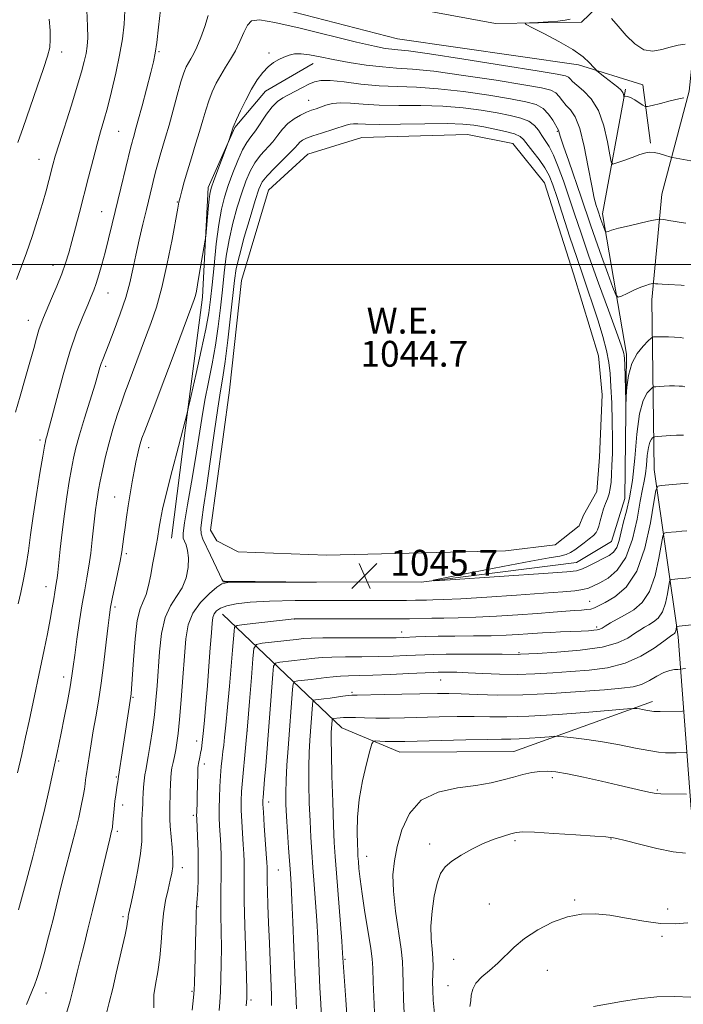
# Model space of a CAD drawing. Extents: x 2182300 to 2185200, y 322300 to 325200.
# Drawn here: x 2183189 to 2183395, y 323271 to 323576 of the extents above; entities that cross this region are included whole.
import ezdxf

# ---------------------------------------------------------------- set-up
doc = ezdxf.new("R2010")
doc.units = 0
doc.header["$MEASUREMENT"] = 0
for name, color, linetype, lineweight in [('32000', 7, 'Continuous', 0), ('DTM HARD BREAKLINE', 7, 'Continuous', 0), ('DTM SPOT ELEVATION', 2, 'Continuous', 13), ('INDEX CONTOUR', 41, 'Continuous', 13), ('INTERMEDIATE CONTOUR', 44, 'Continuous', 0), ('POND', 7, 'Continuous', 0), ('SPOT ELEVATION', 7, 'Continuous', 0), ('WATER ELEVATION', 140, 'Continuous', 0)]:
    doc.layers.add(name, color=color, linetype=linetype, lineweight=lineweight)
doc.styles.add('Style-ITALICS', font='ITALICS.shx')

# ---------------------------------------------------------------- blocks, each defined once
blk = doc.blocks.new('SPOT')
at = {"layer": 'SPOT ELEVATION'}
for p, q in [((-3.91, -3.91), (3.82, 3.81)), ((-1.65, 3.77), (1.72, -3.93))]:
    blk.add_line(p, q, dxfattribs=at)

msp = doc.modelspace()

# ---------------------------------------------------------------- linework, layer by layer
at = {"layer": '32000', "flags": 128}
msp.add_lwpolyline([(2185000, 323500), (2182500, 323500)], dxfattribs=at)
at = {"layer": 'DTM HARD BREAKLINE'}
for points in [[(2183439.08, 323933.93, 1091.16), (2183436.8, 323911.2, 1088.9), (2183431.61, 323867.94, 1086.3), (2183428.59, 323838.75, 1084.56), (2183420.58, 323782.82, 1080.3), (2183415.25, 323728.74, 1075.36), (2183410.01, 323683.35, 1070.83), (2183406.84, 323641.47, 1065.9), (2183401.72, 323603, 1062.16), (2183396.52, 323553.69, 1056.23), (2183388.11, 323521.74, 1052.76), (2183384.93, 323489.09, 1049.49), (2183385.66, 323436.54, 1042.69), (2183393.08, 323384.8, 1035.56), (2183397.16, 323331.51, 1027.29), (2183406.8, 323294.62, 1023.69), (2183422.01, 323274.34, 1022.23), (2183447.71, 323255.81, 1021.23)], [(2183262.78, 323592.83, 1056.37), (2183290.67, 323583.15, 1055.5), (2183336.57, 323574.59, 1055.57), (2183363.25, 323574.94, 1056.91), (2183370.67, 323582.18, 1058.37), (2183368.37, 323612.88, 1060.11), (2183359.58, 323657.66, 1061.44), (2183346.17, 323705.83, 1061.04), (2183329.1, 323728.04, 1060.04), (2183320.52, 323735.48, 1059.31)], [(2183193.27, 323594.55, 1064.63), (2183235.19, 323587.37, 1057.77), (2183255.14, 323583.13, 1055.23), (2183306.32, 323569.83, 1055.17), (2183362.24, 323561.82, 1055.57), (2183382.16, 323555.58, 1057.1), (2183384.61, 323537.55, 1054.23)], [(2183236.44, 323415.33, 1049.17), (2183241.6, 323455.94, 1050.03), (2183246.01, 323489.89, 1051.57), (2183247.76, 323523.87, 1052.37), (2183255.98, 323542.44, 1051.9), (2183265.45, 323553.66, 1051.17), (2183280.23, 323562.15, 1051.3)], [(2183252.27, 323401.8, 1046.03), (2183313.62, 323401.72, 1045.97), (2183361.7, 323407.8, 1046.9), (2183372.45, 323414.34, 1047.17), (2183376.61, 323427.62, 1047.43), (2183377.15, 323472.29, 1048.3), (2183369.68, 323515.72, 1052.57), (2183376.81, 323554.31, 1056.23)], [(2183252.15, 323391.8, 1043.23), (2183289.07, 323356.68, 1031.03), (2183306.98, 323349.12, 1029.1), (2183342.32, 323349.36, 1028.9), (2183385.18, 323364.84, 1032.5)]]:
    msp.add_polyline3d(points, dxfattribs=at)
at = {"layer": 'DTM SPOT ELEVATION'}
for p in [(2183202.44, 323565.73, 1063.45), (2183232.58, 323565.9, 1057.82), (2183266.58, 323565.49, 1052.37), (2183278.88, 323550.8, 1048.82), (2183220.05, 323541.23, 1059.04), (2183355.71, 323541.25, 1049.85), (2183195.38, 323532.52, 1062.79), (2183238.23, 323519.3, 1054.09), (2183214.77, 323516.36, 1058.88), (2183199.8, 323499.73, 1060.66), (2183216.8, 323491.21, 1057.21), (2183192.08, 323482.71, 1060.72), (2183216, 323468.49, 1055.7), (2183195.72, 323445.72, 1058.36), (2183229.35, 323443.3, 1051.38), (2183218.86, 323428.09, 1052.86), (2183222.43, 323410.51, 1051.71), (2183197.62, 323400.37, 1056.65), (2183365.77, 323395.79, 1042.8), (2183218.95, 323394.03, 1051.67), (2183274.55, 323390.33, 1041.97), (2183367.94, 323387.82, 1040.32), (2183307.64, 323386.34, 1040.64), (2183343.84, 323379.87, 1038.16), (2183203.02, 323372.38, 1054.56), (2183319.69, 323371.5, 1035.14), (2183224.5, 323366.09, 1049.86), (2183292.28, 323367.63, 1034.25), (2183259.84, 323355.64, 1040.02), (2183244.15, 323352.53, 1044.56), (2183201.5, 323346.34, 1053.81), (2183246.52, 323345.41, 1043.53), (2183219.3, 323341.41, 1050.16), (2183354.2, 323341.26, 1027.63), (2183386.64, 323337.38, 1028.17), (2183221.35, 323332.76, 1049.46), (2183266.45, 323333.69, 1037.46), (2183243.18, 323329.62, 1044.28), (2183219.63, 323324.63, 1049.69), (2183316.29, 323320.73, 1026.51), (2183342.69, 323321.76, 1025.71), (2183372.36, 323322.23, 1025.94), (2183296.8, 323316.92, 1029.23), (2183239.74, 323313.38, 1045.48), (2183269.46, 323312.65, 1037.03), (2183244.58, 323301.36, 1043.9), (2183334.73, 323302.17, 1024.82), (2183361.07, 323303.36, 1024.16), (2183221.46, 323298.18, 1048.29), (2183389.89, 323300.59, 1024.49), (2183388.1, 323292.1, 1023.72), (2183290.06, 323285.05, 1031.84), (2183323.68, 323284.97, 1024.71), (2183352.7, 323281.66, 1023.24), (2183321.97, 323276.87, 1024.93), (2183197.64, 323274.58, 1051.35), (2183242.78, 323275.08, 1044.16), (2183260.99, 323272.42, 1039.69)]:
    msp.add_point(p, dxfattribs=at)
at = {"layer": 'INDEX CONTOUR', "flags": 128}
for points, elevation in [([(2183188.177, 323454.282), (2183189.602, 323459.2599), (2183191.175, 323464.689), (2183192.64, 323469.804), (2183193.797, 323473.993), (2183194.683, 323477.259), (2183195.397, 323479.76), (2183196.05, 323481.7229), (2183196.81, 323483.646), (2183199.306, 323489.453), (2183200.933, 323493.323), (2183202.452, 323497.125), (2183203.65, 323500.455), (2183204.64, 323503.622), (2183205.612, 323507.112), (2183206.72, 323511.305), (2183207.969, 323516.147), (2183210.742, 323527.072), (2183212.132, 323532.499), (2183213.395, 323537.259), (2183214.475, 323541.078), (2183215.486, 323544.556), (2183216.585, 323548.515), (2183217.87, 323553.527), (2183219.197, 323559.175), (2183220.364, 323564.796), (2183221.209, 323569.859), (2183221.729, 323574.38), (2183221.967, 323578.506)], 1060), ([(2183203.591, 323267.2929), (2183205.034, 323272.205), (2183206.235, 323276.739), (2183207.275, 323280.999), (2183208.277, 323285.186), (2183209.352, 323289.533), (2183210.5721, 323294.386), (2183211.995, 323300.124), (2183213.623, 323306.85), (2183217.323, 323322.328), (2183217.8991, 323324.652), (2183218.034, 323325.25), (2183218.166, 323326.069), (2183218.313, 323327.3681), (2183218.6941, 323331.601), (2183218.93, 323333.913), (2183219.189, 323335.932), (2183219.653, 323338.947), (2183219.796, 323339.9689), (2183219.98, 323341.567), (2183221.376, 323350.269), (2183221.998, 323354.235), (2183223.8661, 323366.4581), (2183223.94, 323367.133), (2183224.062, 323368.754), (2183224.626, 323377.711), (2183225.135, 323384.171), (2183225.827, 323389.823), (2183226.7, 323393.444), (2183227.655, 323395.731), (2183228.569, 323397.862), (2183229.345, 323400.721), (2183229.989, 323404.0221), (2183230.535, 323407.187), (2183231.01, 323409.767), (2183231.761, 323413.58), (2183232.044, 323415.204), (2183232.597, 323418.732), (2183232.988, 323421.0319), (2183233.6641, 323424.349), (2183234.836, 323429.344), (2183236.591, 323436.26), (2183238.534, 323443.674), (2183241.384, 323454.406), (2183241.679, 323455.9269), (2183241.966, 323457.2201), (2183244.025, 323466.302), (2183245.604, 323473.3999), (2183247.014, 323480.051), (2183247.939, 323485.035), (2183248.515, 323489.1649), (2183248.989, 323493.766), (2183249.5629, 323499.745), (2183250.25, 323506.353), (2183251.015, 323512.428), (2183251.844, 323517.125), (2183252.799, 323520.878), (2183253.965, 323524.4429), (2183255.3801, 323528.35), (2183256.916, 323532.235), (2183258.4, 323535.512), (2183259.719, 323537.801), (2183260.989, 323539.549), (2183262.383, 323541.412), (2183265.797, 323546.502), (2183267.558, 323548.839), (2183269.2, 323550.463), (2183270.839, 323551.5799), (2183272.648, 323552.547), (2183276.896, 323554.766), (2183278.9031, 323555.781), (2183280.649, 323556.532), (2183282.639, 323556.936), (2183285.528, 323556.925), (2183289.768, 323556.491), (2183294.988, 323555.858), (2183300.613, 323555.314), (2183306.245, 323555.043), (2183312.19, 323554.839), (2183318.932, 323554.394), (2183326.676, 323553.504), (2183334.515, 323552.361), (2183341.261, 323551.258), (2183346.033, 323550.385), (2183349.171, 323549.509), (2183351.319, 323548.296), (2183353.009, 323546.546), (2183354.3311, 323544.6169), (2183356.072, 323541.606), (2183356.198, 323541.31), (2183356.3389, 323540.793), (2183356.738, 323539.452), (2183357.661, 323536.628), (2183359.255, 323531.963), (2183363.1011, 323520.811), (2183365.988, 323512.255), (2183367.518, 323507.843), (2183369.4161, 323502.552), (2183371.371, 323497.198), (2183372.942, 323492.927), (2183373.861, 323490.596), (2183374.537, 323489.898), (2183375.547, 323490.234), (2183377.293, 323491.06), (2183379.456, 323492.058), (2183381.537, 323492.96), (2183383.136, 323493.563), (2183384.238, 323493.901), (2183385.286, 323494.147), (2183385.483, 323494.164), (2183386.058, 323494.076), (2183386.804, 323493.993), (2183388.1179, 323493.893), (2183390.0721, 323493.786), (2183394.008, 323493.611), (2183395.01, 323493.55)], 1050), ([(2183259.52, 323270.62), (2183259.677, 323272.858), (2183259.7, 323275.373), (2183259.593, 323279.763), (2183259.125, 323295.503), (2183258.935, 323303.089), (2183258.872, 323308.105), (2183258.909, 323313.166), (2183258.873, 323315.2519), (2183258.768, 323317.67), (2183258.596, 323320.581), (2183258.369, 323324.045), (2183258.145, 323327.7161), (2183257.99, 323331.149), (2183257.962, 323334.075), (2183258.081, 323336.9331), (2183258.353, 323340.337), (2183259.319, 323350.41), (2183259.934, 323357.162), (2183260.569, 323364.814), (2183261.148, 323372.218), (2183261.586, 323377.9961), (2183261.918, 323381.178), (2183262.665, 323382.422), (2183264.465, 323382.797), (2183274.943, 323384.02), (2183277.298, 323384.283), (2183279.596, 323384.422), (2183283.261, 323384.481), (2183289.175, 323384.498), (2183302.087, 323384.502), (2183305.923, 323384.5279), (2183308.159, 323384.58), (2183312.003, 323384.774), (2183314.94, 323384.89), (2183318.9381, 323384.979), (2183324.08, 323385.027), (2183329.77, 323385.068), (2183335.241, 323385.147), (2183339.872, 323385.298), (2183343.625, 323385.496), (2183346.609, 323385.7), (2183351.195, 323386.038), (2183353.6859, 323386.187), (2183356.775, 323386.336), (2183363.11, 323386.605), (2183365.401, 323386.713), (2183367.011, 323386.824), (2183368.097, 323386.963), (2183368.846, 323387.17), (2183369.564, 323387.532), (2183370.583, 323388.148), (2183372.16, 323389.086), (2183374.24, 323390.283), (2183376.691, 323391.645), (2183379.357, 323393.191), (2183381.975, 323395.39), (2183384.259, 323398.825), (2183385.984, 323403.75), (2183387.174, 323409.113), (2183388.336, 323415.989), (2183388.746, 323416.914), (2183389.496, 323417.101), (2183392.523, 323417.343), (2183394.269, 323417.493), (2183395.787, 323417.636)], 1040), ([(2183299.448, 323263.15), (2183299.098, 323271.128), (2183298.822, 323277.994), (2183298.67, 323282.271), (2183298.484, 323285.134), (2183298.0519, 323288.418), (2183297.245, 323293.446), (2183296.253, 323299.48), (2183295.347, 323305.266), (2183294.737, 323309.801), (2183294.386, 323313.076), (2183294.196, 323315.333), (2183294.08, 323316.9), (2183293.995, 323318.446), (2183293.906, 323320.73), (2183293.823, 323324.32), (2183293.9239, 323329.027), (2183294.427, 323334.475), (2183295.4499, 323340.214), (2183296.698, 323345.502), (2183297.772, 323349.526), (2183298.41, 323351.719), (2183298.8819, 323352.515), (2183299.592, 323352.597), (2183300.833, 323352.537), (2183302.454, 323352.469), (2183304.191, 323352.42), (2183305.988, 323352.412), (2183308.612, 323352.459), (2183327.417, 323352.944), (2183334.116, 323353.082), (2183338.526, 323353.125), (2183341.386, 323353.139), (2183343.958, 323353.215), (2183347.158, 323353.414), (2183350.527, 323353.675), (2183353.264, 323353.906), (2183354.8639, 323354.027), (2183356.021, 323354.016), (2183357.726, 323353.864), (2183360.739, 323353.557), (2183364.884, 323353.06), (2183369.758, 323352.336), (2183374.928, 323351.3891), (2183379.874, 323350.399), (2183384.049, 323349.587), (2183387.073, 323349.1189), (2183389.22, 323348.928), (2183390.927, 323348.891), (2183392.529, 323348.901), (2183395.622, 323348.973)], 1030)]:
    msp.add_lwpolyline(points, dxfattribs=dict(at, elevation=elevation))
at = {"layer": 'INTERMEDIATE CONTOUR', "flags": 128}
for points, elevation in [([(2183188.423, 323495.417), (2183189.946, 323499.229), (2183191.58, 323503.617), (2183193.305, 323508.684), (2183194.987, 323513.964), (2183196.462, 323518.845), (2183197.608, 323522.852), (2183198.468, 323526.046), (2183199.7139, 323530.88), (2183200.459, 323533.531), (2183201.639, 323537.392), (2183205.438, 323549.262), (2183207.283, 323555.138), (2183208.5991, 323559.606), (2183209.442, 323562.851), (2183209.973, 323565.3371), (2183210.321, 323567.564), (2183210.491, 323570.155), (2183210.458, 323573.765), (2183210.222, 323578.719)], 1062), ([(2183189.0219, 323394.983), (2183189.804, 323398.516), (2183190.674, 323402.551), (2183191.498, 323406.885), (2183192.188, 323411.407), (2183192.851, 323416.381), (2183193.6451, 323422.162), (2183194.659, 323428.84), (2183195.723, 323435.439), (2183196.601, 323440.712), (2183197.125, 323443.781), (2183197.397, 323445.217), (2183197.586, 323445.958), (2183197.865, 323446.913), (2183198.408, 323448.882), (2183199.392, 323452.634), (2183200.929, 323458.598), (2183202.864, 323465.8239), (2183204.977, 323473.0199), (2183207.059, 323479.116), (2183208.945, 323483.944), (2183210.482, 323487.559), (2183211.578, 323490.108), (2183212.385, 323492.109), (2183213.117, 323494.175), (2183213.949, 323496.801), (2183214.885, 323500.019), (2183215.891, 323503.748), (2183216.945, 323507.9309), (2183218.078, 323512.619), (2183220.727, 323523.657), (2183223.827, 323536.382), (2183224.197, 323537.828), (2183224.439, 323538.687), (2183224.723, 323539.644), (2183225.206, 323541.339), (2183226.039, 323544.401), (2183227.295, 323549.139), (2183229.971, 323559.39), (2183230.809, 323562.726), (2183231.36, 323565.415), (2183231.843, 323568.722), (2183232.418, 323573.4781), (2183233.008, 323578.77)], 1058), ([(2183188.798, 323342.684), (2183190.102, 323348.369), (2183191.298, 323353.739), (2183192.368, 323358.686), (2183197.005, 323380.761), (2183198.019, 323385.7031), (2183198.899, 323390.197), (2183199.545, 323393.821), (2183199.99, 323396.5799), (2183200.3, 323398.59), (2183200.533, 323399.989), (2183200.867, 323401.914), (2183201.015, 323402.998), (2183201.213, 323404.726), (2183201.987, 323411.928), (2183202.586, 323417.227), (2183203.281, 323422.814), (2183204.032, 323428.096), (2183204.784, 323432.82), (2183205.48, 323436.821), (2183206.1121, 323440.097), (2183206.86, 323443.308), (2183207.9539, 323447.281), (2183209.518, 323452.505), (2183212.752, 323462.988), (2183214.2851, 323468.104), (2183214.692, 323469.381), (2183215.169, 323470.661), (2183217.045, 323475.38), (2183218.6941, 323479.641), (2183220.557, 323484.707), (2183222.256, 323489.803), (2183223.519, 323494.349), (2183224.484, 323498.576), (2183225.398, 323502.912), (2183226.442, 323507.645), (2183227.561, 323512.501), (2183228.638, 323517.063), (2183230.383, 323524.31), (2183231.069, 323527.082), (2183231.667, 323529.4301), (2183232.245, 323531.582), (2183232.88, 323533.796), (2183234.553, 323539.374), (2183235.641, 323543.164), (2183238.18, 323552.447), (2183239.337, 323556.508), (2183240.248, 323559.325), (2183240.987, 323561.15), (2183241.669, 323562.442), (2183242.403, 323563.645), (2183243.257, 323565.134), (2183244.291, 323567.268), (2183245.516, 323570.255), (2183246.757, 323573.694), (2183247.793, 323577.035)], 1056), ([(2183188.912, 323537.72), (2183190.514, 323542.397), (2183194.861, 323554.938), (2183196.806, 323560.605), (2183198.076, 323564.502), (2183198.728, 323567.184), (2183198.929, 323569.577), (2183198.834, 323572.444), (2183198.5549, 323575.891)], 1064), ([(2183189.066, 323300.366), (2183191.524, 323309.437), (2183193.4819, 323316.779), (2183195.474, 323324.536), (2183197.191, 323331.658), (2183198.548, 323337.615), (2183201.044, 323349.004), (2183201.555, 323351.453), (2183202.275, 323354.992), (2183203.212, 323359.692), (2183204.2061, 323364.796), (2183205.0519, 323369.339), (2183205.613, 323372.695), (2183206.027, 323375.606), (2183206.496, 323379.1551), (2183207.171, 323384.075), (2183207.9859, 323389.712), (2183208.819, 323395.062), (2183209.5761, 323399.392), (2183210.25, 323403.053), (2183210.86, 323406.664), (2183211.417, 323410.665), (2183211.913, 323414.775), (2183212.943, 323424.068), (2183213.204, 323426.175), (2183213.4899, 323428.154), (2183213.855, 323430.302), (2183214.359, 323432.929), (2183215.05, 323436.262), (2183215.9421, 323440.192), (2183217.0371, 323444.526), (2183218.315, 323449.041), (2183219.652, 323453.394), (2183220.903, 323457.207), (2183221.971, 323460.261), (2183222.967, 323462.944), (2183228.419, 323477.397), (2183230.063, 323481.805), (2183231.737, 323486.798), (2183233.427, 323492.897), (2183235.09, 323500.281), (2183236.573, 323507.768), (2183238.354, 323517.416), (2183238.726, 323519.305), (2183239.068, 323520.753), (2183239.596, 323522.79), (2183240.355, 323525.566), (2183241.349, 323529.012), (2183242.557, 323533.004), (2183243.845, 323537.199), (2183245.053, 323541.202), (2183246.071, 323544.712), (2183246.985, 323547.808), (2183247.932, 323550.6671), (2183249.022, 323553.428), (2183250.268, 323556.096), (2183251.656, 323558.6419), (2183253.1609, 323561.069), (2183254.704, 323563.5141), (2183256.1939, 323566.144), (2183257.559, 323569.025), (2183258.8, 323571.813), (2183259.941, 323574.058), (2183261.203, 323575.381), (2183263.616, 323575.671), (2183268.41, 323574.884), (2183276.233, 323573.097), (2183293.635, 323568.8361), (2183299.21, 323567.546), (2183302.542, 323566.89), (2183304.586, 323566.617), (2183306.433, 323566.463), (2183309.72, 323566.104), (2183316.222, 323565.202), (2183326.853, 323563.57), (2183339.086, 323561.626), (2183349.535, 323559.937), (2183355.6589, 323558.921), (2183358.305, 323558.39), (2183359.162, 323558.008), (2183359.693, 323557.476), (2183360.45, 323556.657), (2183361.756, 323555.456), (2183363.794, 323553.741), (2183366.193, 323551.243), (2183368.442, 323547.659), (2183370.132, 323542.928), (2183371.269, 323537.972), (2183371.961, 323533.955), (2183372.378, 323531.756), (2183372.945, 323531.099), (2183374.145, 323531.419), (2183376.276, 323532.205), (2183378.877, 323533.149), (2183381.298, 323533.996), (2183383.066, 323534.537), (2183384.4049, 323534.751), (2183385.715, 323534.665), (2183387.2719, 323534.327), (2183388.856, 323533.876), (2183390.86, 323533.2449), (2183391.392, 323533.113), (2183400.401, 323531.481)], 1054), ([(2183359.718, 323575.961), (2183358.158, 323575.58), (2183355.9, 323575.297), (2183352.892, 323575.073), (2183349.725, 323574.903), (2183347.1541, 323574.788), (2183345.838, 323574.674), (2183346.067, 323574.277), (2183348.037, 323573.257), (2183351.728, 323571.4), (2183356.26, 323569.001), (2183360.538, 323566.482), (2183363.689, 323564.213), (2183365.745, 323562.365), (2183366.959, 323561.06), (2183367.602, 323560.341), (2183367.998, 323559.948), (2183368.487, 323559.543), (2183370.4789, 323557.957), (2183371.803, 323556.936), (2183373.168, 323555.907), (2183374.415, 323554.925), (2183375.382, 323554.028), (2183375.954, 323553.256), (2183376.218, 323552.6401), (2183376.355, 323551.985), (2183376.426, 323551.922), (2183376.902, 323552.049), (2183377.467, 323552.012), (2183378.381, 323551.681), (2183379.671, 323550.96), (2183381.06, 323550.065), (2183382.2, 323549.288), (2183382.907, 323548.872), (2183383.661, 323548.849), (2183385.108, 323549.197), (2183387.642, 323549.859), (2183390.6531, 323550.629), (2183393.277, 323551.263), (2183394.861, 323551.579)], 1056), ([(2183372.469, 323576.15), (2183374.565, 323573.703), (2183377.016, 323570.873), (2183379.704, 323568.235), (2183382.5, 323566.465), (2183385.292, 323566.023), (2183388.029, 323566.5), (2183390.676, 323567.271), (2183393.166, 323567.83), (2183395.306, 323568.145)], 1058), ([(2183191.529, 323271.047), (2183192.241, 323272.7781), (2183193.413, 323275.534), (2183194.033, 323277.037), (2183194.79, 323279.13), (2183195.77, 323282.275), (2183197.02, 323286.74), (2183198.415, 323292.014), (2183199.785, 323297.392), (2183202.13, 323306.904), (2183203.248, 323311.365), (2183205.611, 323320.41), (2183206.729, 323324.793), (2183207.709, 323328.898), (2183208.508, 323332.537), (2183209.095, 323335.516), (2183209.455, 323337.713), (2183209.661, 323339.312), (2183209.805, 323340.576), (2183209.969, 323341.7759), (2183211.523, 323351.712), (2183212.201, 323355.735), (2183212.979, 323360.069), (2183213.819, 323364.892), (2183214.675, 323370.461), (2183215.498, 323376.813), (2183216.227, 323383.106), (2183216.797, 323388.2731), (2183217.186, 323391.626), (2183217.539, 323393.985), (2183218.042, 323396.546), (2183219.704, 323404.3219), (2183220.493, 323408.175), (2183221.022, 323411.107), (2183221.37, 323413.457), (2183221.675, 323415.801), (2183222.052, 323418.598), (2183222.515, 323421.838), (2183223.052, 323425.389), (2183223.648, 323429.102), (2183224.264, 323432.743), (2183224.857, 323436.057), (2183225.393, 323438.846), (2183225.873, 323441.13), (2183226.307, 323442.984), (2183226.729, 323444.553), (2183227.2821, 323446.255), (2183228.134, 323448.579), (2183231.217, 323456.5909), (2183233.524, 323462.63), (2183236.284, 323469.957), (2183242.726, 323487.218), (2183243.4271, 323489.188), (2183243.783, 323490.422), (2183244.0911, 323491.809), (2183244.45, 323493.696), (2183244.911, 323496.296), (2183246.847, 323507.589), (2183247.001, 323508.78), (2183247.785, 323517.153), (2183248.107, 323520.318), (2183248.379, 323522.3709), (2183248.776, 323523.956), (2183249.522, 323526.046), (2183254.258, 323538.593), (2183255.491, 323542.461), (2183255.821, 323543.266), (2183256.527, 323544.826), (2183257.779, 323547.508), (2183259.418, 323550.863), (2183261.201, 323554.238), (2183262.933, 323557.099), (2183264.607, 323559.383), (2183266.262, 323561.149), (2183267.926, 323562.462), (2183269.582, 323563.432), (2183271.199, 323564.1781), (2183272.7861, 323564.782), (2183274.504, 323565.171), (2183276.549, 323565.237), (2183279.112, 323564.908), (2183282.352, 323564.268), (2183286.422, 323563.438), (2183291.345, 323562.545), (2183296.621, 323561.727), (2183301.622, 323561.125), (2183306.049, 323560.8), (2183310.919, 323560.477), (2183317.577, 323559.798), (2183326.765, 323558.537), (2183336.8, 323556.993), (2183345.3979, 323555.597), (2183350.846, 323554.653), (2183353.738, 323553.95), (2183355.24, 323553.152), (2183356.351, 323552.0109), (2183357.39, 323550.637), (2183358.509, 323549.23), (2183359.814, 323547.814), (2183361.245, 323545.721), (2183362.7, 323542.109), (2183364.0809, 323536.531), (2183365.324, 323530.116), (2183366.369, 323524.391), (2183367.177, 323520.518), (2183367.7779, 323518.217), (2183368.221, 323516.849), (2183369.201, 323513.973), (2183370.404, 323510.665), (2183370.607, 323510.148), (2183370.757, 323509.993), (2183370.981, 323510.067), (2183371.4561, 323510.271), (2183372.549, 323510.63), (2183374.676, 323511.207), (2183378.011, 323512.014), (2183381.761, 323512.881), (2183384.893, 323513.592), (2183386.683, 323513.977), (2183387.654, 323514.0641), (2183388.635, 323513.925), (2183390.241, 323513.639), (2183392.214, 323513.3), (2183394.078, 323513.003), (2183395.456, 323512.823)], 1052), ([(2183216.174, 323267.956), (2183217.179, 323271.664), (2183218.246, 323276.015), (2183219.33, 323280.706), (2183222.028, 323292.634), (2183222.56, 323295.129), (2183222.851, 323296.742), (2183222.979, 323297.703), (2183223.042, 323298.311), (2183223.148, 323298.937), (2183224.013, 323302.9161), (2183224.965, 323307.387), (2183226.025, 323312.737), (2183226.857, 323317.732), (2183227.221, 323321.431), (2183227.255, 323324.056), (2183227.192, 323326.124), (2183227.217, 323328.055), (2183227.315, 323329.894), (2183227.424, 323331.594), (2183227.498, 323333.142), (2183227.558, 323334.671), (2183227.643, 323336.348), (2183227.783, 323338.27), (2183227.969, 323340.261), (2183228.184, 323342.071), (2183228.423, 323343.596), (2183229.184, 323347.8071), (2183229.8, 323351.512), (2183230.489, 323356.018), (2183231.121, 323360.7211), (2183231.603, 323365.189), (2183231.973, 323369.674), (2183232.685, 323380.188), (2183233.314, 323385.844), (2183234.406, 323390.772), (2183236.069, 323394.423), (2183237.981, 323397.248), (2183239.709, 323399.949), (2183240.903, 323403.036), (2183241.541, 323406.271), (2183241.681, 323409.225), (2183241.409, 323411.556), (2183240.9081, 323413.269), (2183240.389, 323414.453), (2183240.048, 323415.36), (2183240.024, 323416.885), (2183240.446, 323420.084), (2183241.37, 323425.628), (2183242.587, 323432.661), (2183243.817, 323439.939), (2183244.852, 323446.487), (2183245.771, 323452.391), (2183246.724, 323458.004), (2183247.813, 323463.619), (2183248.953, 323469.298), (2183250.011, 323475.043), (2183250.884, 323480.836), (2183251.591, 323486.572), (2183252.184, 323492.126), (2183252.7271, 323497.417), (2183253.351, 323502.54), (2183254.206, 323507.636), (2183255.382, 323512.77), (2183256.754, 323517.707), (2183258.14, 323522.136), (2183259.419, 323525.83), (2183260.709, 323528.886), (2183262.189, 323531.487), (2183263.971, 323533.798), (2183267.721, 323537.975), (2183269.303, 323539.998), (2183270.792, 323541.924), (2183272.416, 323543.649), (2183274.324, 323545.086), (2183276.341, 323546.23), (2183278.212, 323547.097), (2183279.76, 323547.721), (2183281.124, 323548.2149), (2183284.16, 323549.283), (2183286.165, 323549.796), (2183288.654, 323550.056), (2183291.76, 323549.941), (2183295.687, 323549.619), (2183300.657, 323549.329), (2183306.752, 323549.234), (2183313.5, 323549.194), (2183320.286, 323548.991), (2183326.588, 323548.471), (2183332.229, 323547.728), (2183337.124, 323546.918), (2183341.2029, 323546.149), (2183344.465, 323545.3291), (2183346.925, 323544.318), (2183348.646, 323543.021), (2183349.876, 323541.527), (2183350.91, 323539.966), (2183351.995, 323538.384), (2183353.199, 323536.48), (2183354.544, 323533.865), (2183356.038, 323530.265), (2183357.649, 323525.855), (2183359.33, 323520.924), (2183361.0799, 323515.637), (2183363.072, 323509.669), (2183365.5211, 323502.567), (2183368.503, 323494.221), (2183371.54, 323485.873), (2183374.014, 323479.106), (2183375.471, 323475.068), (2183376.121, 323473.181), (2183376.337, 323472.43), (2183376.436, 323471.882), (2183376.506, 323470.923), (2183376.582, 323469.016), (2183376.946, 323457.679), (2183376.993, 323457.641), (2183377.071, 323459.135), (2183377.251, 323462.011), (2183377.733, 323465.653), (2183378.746, 323469.329), (2183380.3921, 323472.422), (2183382.268, 323474.782), (2183383.842, 323476.376), (2183384.7341, 323477.221), (2183385.152, 323477.539), (2183385.455, 323477.604), (2183385.962, 323477.638), (2183386.8409, 323477.666), (2183388.2169, 323477.663), (2183390.114, 323477.614), (2183393.793, 323477.473), (2183394.814, 323477.242)], 1048), ([(2183230.996, 323270.063), (2183230.909, 323271.7849), (2183230.994, 323274.015), (2183231.468, 323277.197), (2183232.165, 323281.1679), (2183232.8181, 323285.614), (2183233.24, 323290.243), (2183233.552, 323294.841), (2183233.953, 323299.216), (2183234.582, 323303.19), (2183235.332, 323306.646), (2183236.034, 323309.4801), (2183236.546, 323311.7021), (2183236.823, 323313.776), (2183236.846, 323316.28), (2183236.625, 323319.573), (2183235.993, 323326.261), (2183235.86, 323328.427), (2183235.856, 323330.059), (2183235.909, 323331.804), (2183236.012, 323336.742), (2183236.076, 323339.191), (2183236.169, 323341.131), (2183236.318, 323342.722), (2183236.552, 323344.248), (2183236.889, 323345.939), (2183237.29, 323347.805), (2183237.705, 323349.803), (2183238.099, 323352.004), (2183238.495, 323354.942), (2183238.934, 323359.264), (2183239.436, 323365.317), (2183239.951, 323372.23), (2183240.409, 323378.83), (2183240.8251, 323384.208), (2183241.5399, 323388.511), (2183242.9801, 323392.146), (2183245.37, 323395.415), (2183248.125, 323398.174), (2183250.461, 323400.17), (2183251.976, 323401.249), (2183253.811, 323401.652), (2183257.492, 323401.719), (2183281.253, 323401.759), (2183281.278, 323401.771), (2183252.787, 323402.003), (2183252.456, 323402.018), (2183252.316, 323402.115), (2183251.9991, 323402.682), (2183251.276, 323404.181), (2183248.5029, 323410.089), (2183246.139, 323415.069), (2183245.621, 323416.637), (2183245.507, 323418.39), (2183245.754, 323420.976), (2183246.335, 323424.967), (2183247.229, 323430.922), (2183248.382, 323439.006), (2183249.621, 323447.807), (2183250.742, 323455.522), (2183251.601, 323460.937), (2183252.302, 323465.196), (2183253.007, 323470.0349), (2183253.828, 323476.637), (2183254.6681, 323483.978), (2183255.89, 323495.088), (2183256.453, 323498.727), (2183257.396, 323502.845), (2183258.92, 323508.416), (2183260.709, 323514.536), (2183262.316, 323519.829), (2183263.458, 323523.309), (2183264.502, 323525.537), (2183265.979, 323527.461), (2183268.224, 323529.795), (2183273.059, 323534.539), (2183274.544, 323536.131), (2183275.448, 323537.183), (2183276.133, 323537.904), (2183276.948, 323538.489), (2183278.18, 323539.074), (2183280.107, 323539.781), (2183282.844, 323540.679), (2183290.399, 323543.079), (2183291.627, 323543.416), (2183292.67, 323543.537), (2183294.016, 323543.495), (2183296.419, 323543.393), (2183300.7, 323543.345), (2183307.259, 323543.426), (2183314.809, 323543.549), (2183321.641, 323543.587), (2183326.499, 323543.438), (2183329.944, 323543.096), (2183332.987, 323542.579), (2183336.371, 323541.9159), (2183339.746, 323541.1689), (2183342.493, 323540.411), (2183344.201, 323539.654), (2183345.309, 323538.674), (2183348.149, 323535.022), (2183350.097, 323532.458), (2183351.88, 323529.886), (2183353.202, 323527.501), (2183354.33, 323524.71), (2183355.668, 323520.723), (2183359.631, 323508.505), (2183361.74, 323502.131), (2183363.582, 323496.749), (2183365.216, 323492.058), (2183366.771, 323487.479), (2183368.329, 323482.609), (2183369.768, 323477.745), (2183370.917, 323473.36), (2183371.656, 323469.721), (2183372.08, 323466.266), (2183372.34, 323462.229), (2183372.552, 323457.1049), (2183372.714, 323451.441), (2183372.79, 323446.0461), (2183372.76, 323441.563), (2183372.651, 323437.966), (2183372.508, 323435.065), (2183372.352, 323432.683), (2183372.137, 323430.702), (2183371.796, 323429.0201), (2183371.288, 323427.524), (2183370.675, 323426.05), (2183370.04, 323424.426), (2183369.46, 323422.556), (2183368.956, 323420.662), (2183368.54, 323419.041), (2183368.186, 323417.896), (2183367.7109, 323417.037), (2183366.894, 323416.175), (2183365.601, 323415.1), (2183364.032, 323413.897), (2183361.131, 323411.726), (2183359.865, 323410.917), (2183358.457, 323410.296), (2183356.552, 323409.811), (2183353.247, 323409.205), (2183347.506, 323408.171), (2183338.889, 323406.539), (2183329.347, 323404.691), (2183321.429, 323403.142), (2183317.301, 323402.2981), (2183317.61, 323402.11), (2183322.6191, 323402.417), (2183352.868, 323404.463), (2183358.733, 323404.892), (2183361.687, 323405.263), (2183363.483, 323405.825), (2183365.52, 323406.749), (2183367.798, 323407.8851), (2183369.961, 323409.003), (2183371.728, 323409.969), (2183373.091, 323411.021), (2183374.113, 323412.494), (2183374.875, 323414.632), (2183375.53, 323417.324), (2183376.245, 323420.371), (2183377.136, 323423.704), (2183378.101, 323427.775), (2183378.983, 323433.169), (2183379.688, 323440.124), (2183380.359, 323447.504), (2183381.2, 323453.827), (2183382.332, 323457.973), (2183383.54, 323460.262), (2183384.527, 323461.372), (2183385.106, 323461.9), (2183385.529, 323462.112), (2183386.159, 323462.186), (2183387.265, 323462.269), (2183388.742, 323462.359), (2183390.389, 323462.419), (2183392.0129, 323462.423), (2183393.438, 323462.39), (2183394.492, 323462.349), (2183395.1291, 323462.206)], 1046), ([(2183242.808, 323269.283), (2183243.241, 323273.179), (2183243.359, 323274.35), (2183243.4299, 323275.537), (2183243.499, 323277.607), (2183243.724, 323285.619), (2183243.839, 323290.214), (2183243.999, 323297.45), (2183244.062, 323299.754), (2183244.132, 323301.174), (2183244.349, 323303.837), (2183244.511, 323306.368), (2183244.654, 323309.8309), (2183244.708, 323314.016), (2183244.629, 323318.624), (2183244.47, 323323.02), (2183244.211, 323328.534), (2183244.177, 323329.663), (2183244.194, 323330.605), (2183244.322, 323333.792), (2183244.395, 323336.042), (2183244.45, 323338.585), (2183244.52, 323343.045), (2183244.55, 323344.261), (2183244.607, 323344.9749), (2183244.721, 323345.595), (2183245.151, 323347.534), (2183245.405, 323348.779), (2183245.6491, 323350.186), (2183245.907, 323352.087), (2183246.216, 323354.896), (2183246.602, 323358.907), (2183247.045, 323363.932), (2183247.516, 323369.664), (2183247.984, 323375.723), (2183248.404, 323381.435), (2183248.732, 323386.0539), (2183248.956, 323389.0549), (2183249.195, 323390.806), (2183249.601, 323391.896), (2183250.334, 323392.814), (2183251.583, 323393.6459), (2183253.544, 323394.378), (2183256.45, 323394.995), (2183260.693, 323395.481), (2183266.7, 323395.82), (2183274.622, 323396.007), (2183283.489, 323396.08), (2183292.055, 323396.09), (2183304.969, 323396.073), (2183309.1241, 323396.079), (2183311.857, 323396.11), (2183315.258, 323396.189), (2183317.228, 323396.223), (2183320.473, 323396.328), (2183325.911, 323396.598), (2183333.978, 323397.089), (2183343.166, 323397.696), (2183351.486, 323398.274), (2183357.403, 323398.718), (2183361.2, 323399.078), (2183363.616, 323399.439), (2183365.348, 323399.895), (2183366.928, 323400.551), (2183368.846, 323401.5191), (2183371.423, 323402.982), (2183374.302, 323405.409), (2183376.955, 323409.338), (2183378.972, 323414.985), (2183380.401, 323421.2621), (2183381.405, 323426.757), (2183382.13, 323430.457), (2183382.649, 323432.946), (2183383.018, 323435.206), (2183383.297, 323437.959), (2183383.562, 323440.879), (2183383.895, 323443.382), (2183384.343, 323445.023), (2183384.821, 323445.928), (2183385.212, 323446.368), (2183385.478, 323446.58), (2183385.906, 323446.684), (2183386.864, 323446.769), (2183390.643, 323447.052), (2183392.562, 323447.175), (2183393.913, 323447.232), (2183394.737, 323447.239)], 1044), ([(2183251.136, 323269.167), (2183251.342, 323271.774), (2183251.535, 323275.013), (2183251.696, 323279.001), (2183251.803, 323283.592), (2183251.831, 323288.579), (2183251.771, 323293.73), (2183251.682, 323298.7239), (2183251.6349, 323303.218), (2183251.679, 323306.99), (2183251.761, 323310.296), (2183251.804, 323313.514), (2183251.7501, 323316.915), (2183251.6189, 323320.342), (2183251.4529, 323323.532), (2183251.292, 323326.323), (2183251.174, 323328.956), (2183251.138, 323331.7771), (2183251.208, 323335.017), (2183251.365, 323338.46), (2183251.577, 323341.779), (2183251.814, 323344.708), (2183252.061, 323347.225), (2183252.308, 323349.369), (2183252.553, 323351.311), (2183252.843, 323353.744), (2183253.235, 323357.491), (2183253.759, 323363.039), (2183254.34, 323369.517), (2183254.876, 323375.72), (2183255.285, 323380.66), (2183255.743, 323386.54), (2183255.946, 323387.763), (2183256.763, 323388.3), (2183258.896, 323388.61), (2183274.4, 323390.407), (2183274.751, 323390.4121), (2183287.786, 323390.361), (2183296.569, 323390.34), (2183304.559, 323390.352), (2183310.067, 323390.414), (2183316.921, 323390.574), (2183320.602, 323390.622), (2183325.115, 323390.697), (2183330.576, 323390.873), (2183336.946, 323391.196), (2183343.565, 323391.611), (2183349.62, 323392.0371), (2183354.473, 323392.407), (2183361.019, 323392.924), (2183363.182, 323393.074), (2183364.834, 323393.2149), (2183366.109, 323393.416), (2183367.201, 323393.762), (2183368.5221, 323394.3901), (2183370.543, 323395.451), (2183373.541, 323397.185), (2183377.018, 323400.187), (2183380.285, 323405.142), (2183382.787, 323412.286), (2183384.513, 323420.065), (2183385.588, 323426.475), (2183386.2, 323430.039), (2183386.794, 323431.38), (2183387.882, 323431.65), (2183396.204, 323432.325)], 1042), ([(2183267.382, 323270.765), (2183267.314, 323273.814), (2183266.683, 323289.9861), (2183266.447, 323296.3519), (2183266.256, 323301.786), (2183266.117, 323306.074), (2183266.035, 323309.156), (2183266.006, 323311.055), (2183266.014, 323312.819), (2183265.996, 323313.588), (2183265.917, 323314.998), (2183265.739, 323317.631), (2183265.115, 323326.475), (2183264.842, 323330.521), (2183264.702, 323332.993), (2183264.678, 323334.282), (2183264.729, 323335.103), (2183264.979, 323337.828), (2183265.218, 323340.648), (2183265.556, 323344.881), (2183267.7159, 323373.266), (2183267.973, 323375.722), (2183268.552, 323376.683), (2183269.9511, 323376.974), (2183280.792, 323378.253), (2183283.016, 323378.4431), (2183285.964, 323378.559), (2183290.19, 323378.616), (2183295.232, 323378.654), (2183300.378, 323378.719), (2183305.02, 323378.8419), (2183308.978, 323379.002), (2183314.732, 323379.286), (2183317.465, 323379.375), (2183321.389, 323379.428), (2183327.08, 323379.447), (2183333.3781, 323379.441), (2183338.69, 323379.422), (2183343.804, 323379.374), (2183344.375, 323379.395), (2183349.484, 323379.6879), (2183355.554, 323380.059), (2183362.839, 323380.679), (2183369.57, 323381.634), (2183374.38, 323382.952), (2183377.514, 323384.432), (2183379.617, 323385.816), (2183381.257, 323386.911), (2183382.686, 323387.783), (2183384.074, 323388.562), (2183385.538, 323389.411), (2183386.977, 323390.62), (2183388.232, 323392.507), (2183389.18, 323395.214), (2183389.834, 323398.161), (2183390.473, 323401.94), (2183390.698, 323402.4479), (2183391.111, 323402.551), (2183392.995, 323402.708), (2183394.481, 323402.848), (2183399.414, 323403.371)], 1038), ([(2183275.0429, 323269.676), (2183274.85, 323274.548), (2183274.582, 323280.858), (2183273.945, 323296.535), (2183273.653, 323303.377), (2183273.415, 323308.132), (2183273.196, 323311.625), (2183272.627, 323319.556), (2183272.29, 323324.492), (2183271.999, 323329.164), (2183271.81, 323333.043), (2183271.753, 323336.565), (2183271.848, 323340.41), (2183272.104, 323345.072), (2183272.469, 323350.315), (2183273.843, 323368.507), (2183274.027, 323370.258), (2183274.44, 323370.944), (2183275.437, 323371.15), (2183279.58, 323371.638), (2183284.287, 323372.223), (2183286.436, 323372.464), (2183288.667, 323372.637), (2183291.2041, 323372.734), (2183294.4059, 323372.81), (2183298.669, 323372.935), (2183304.117, 323373.157), (2183309.797, 323373.423), (2183317.326, 323373.798), (2183318.912, 323373.862), (2183320.201, 323373.8841), (2183322.014, 323373.883), (2183324.623, 323373.833), (2183328.16, 323373.698), (2183332.674, 323373.467), (2183337.866, 323373.247), (2183343.354, 323373.1721), (2183348.834, 323373.335), (2183354.319, 323373.6699), (2183359.9021, 323374.069), (2183365.622, 323374.501), (2183371.3, 323375.235), (2183376.705, 323376.619), (2183381.592, 323378.827), (2183385.674, 323381.344), (2183388.651, 323383.485), (2183390.355, 323384.737), (2183391.131, 323385.282), (2183391.72, 323385.632), (2183391.979, 323385.849), (2183392.206, 323386.19), (2183392.3771, 323386.678), (2183392.4949, 323387.209), (2183392.6099, 323387.891), (2183392.651, 323387.983), (2183392.7251, 323388.001), (2183393.467, 323388.073), (2183402.118, 323389.006)], 1036), ([(2183282.9509, 323264.089), (2183282.564, 323271.387), (2183282.329, 323276.237), (2183282.095, 323281.394), (2183281.875, 323286.526), (2183281.638, 323291.681), (2183281.348, 323297.005), (2183280.98, 323302.566), (2183280.571, 323308.133), (2183280.17, 323313.402), (2183279.818, 323318.194), (2183279.517, 323322.846), (2183279.257, 323327.821), (2183279.036, 323333.407), (2183278.888, 323339.179), (2183278.852, 323344.537), (2183278.953, 323349.026), (2183279.1521, 323352.787), (2183279.971, 323363.747), (2183280.08, 323364.794), (2183280.327, 323365.204), (2183280.923, 323365.327), (2183283.569, 323365.642), (2183285.438, 323365.878), (2183289.4479, 323366.411), (2183291.041, 323366.611), (2183292.202, 323366.717), (2183293.788, 323366.771), (2183302.135, 323366.9399), (2183318.671, 323367.309), (2183322.169, 323367.321), (2183325.958, 323367.21), (2183330.973, 323366.976), (2183337.371, 323366.78), (2183345.113, 323366.8221), (2183353.948, 323367.231), (2183362.784, 323367.851), (2183370.321, 323368.451), (2183375.614, 323368.885), (2183379.156, 323369.337), (2183381.795, 323370.073), (2183384.228, 323371.252), (2183386.539, 323372.603), (2183388.655, 323373.749), (2183390.504, 323374.405), (2183391.999, 323374.668), (2183393.05, 323374.727), (2183393.912, 323374.7621), (2183394.603, 323374.871), (2183395.413, 323374.987)], 1034), ([(2183290.858, 323264.77), (2183290.345, 323272.536), (2183289.326, 323286.933), (2183289.043, 323290.633), (2183287.396, 323311.68), (2183287.01, 323316.832), (2183286.7441, 323321.199), (2183286.515, 323326.479), (2183286.262, 323333.772), (2183286.023, 323341.793), (2183285.855, 323348.663), (2183285.8019, 323352.98), (2183285.835, 323355.258), (2183285.909, 323356.493), (2183286.098, 323358.988), (2183286.1339, 323359.33), (2183286.215, 323359.464), (2183286.409, 323359.504), (2183288.604, 323359.77), (2183289.606, 323359.837), (2183291.1051, 323359.854), (2183293.277, 323359.801), (2183296.136, 323359.721), (2183299.655, 323359.669), (2183303.8, 323359.689), (2183308.503, 323359.771), (2183319.221, 323360.03), (2183324.793, 323360.132), (2183330.037, 323360.146), (2183334.838, 323360.058), (2183340.09, 323360.02), (2183346.9371, 323360.224), (2183355.954, 323360.786), (2183365.449, 323361.522), (2183377.447, 323362.534), (2183379.139, 323362.657), (2183379.689, 323362.645), (2183380.292, 323362.583), (2183381.121, 323362.484), (2183382.096, 323362.339), (2183383.13, 323362.15), (2183384.954, 323361.789), (2183385.605, 323361.697), (2183386.36, 323361.667), (2183387.584, 323361.682), (2183394.443, 323361.854), (2183394.994, 323361.894)], 1032), ([(2183308.472, 323266.439), (2183308.188, 323272.453), (2183308.018, 323277.62), (2183307.957, 323281.266), (2183307.832, 323284.323), (2183307.429, 323288.126), (2183305.712, 323299.969), (2183305.04, 323306.092), (2183304.912, 323311.115), (2183305.337, 323315.487), (2183306.25, 323319.977), (2183307.676, 323325.074), (2183309.987, 323330.137), (2183313.645, 323334.245), (2183318.86, 323336.742), (2183324.847, 323338.042), (2183330.572, 323338.825), (2183335.234, 323339.644), (2183338.972, 323340.537), (2183342.159, 323341.415), (2183345.102, 323342.192), (2183347.8339, 323342.803), (2183350.322, 323343.1839), (2183352.641, 323343.277), (2183355.294, 323343.033), (2183358.897, 323342.4049), (2183363.806, 323341.389), (2183369.359, 323340.163), (2183374.636, 323338.947), (2183382.147, 323337.148), (2183384.551, 323336.625), (2183386.318, 323336.349), (2183387.779, 323336.243), (2183395.672, 323336.074)], 1028), ([(2183317.783, 323268.279), (2183317.384, 323272.396), (2183317.203, 323275.4819), (2183317.18, 323278.011), (2183317.25, 323280.396), (2183317.307, 323282.8089), (2183317.238, 323285.361), (2183316.986, 323288.176), (2183316.721, 323291.433), (2183316.669, 323295.323), (2183317.003, 323299.8829), (2183317.671, 323304.549), (2183318.566, 323308.6021), (2183319.643, 323311.527), (2183321.089, 323313.63), (2183323.154, 323315.417), (2183325.9841, 323317.279), (2183329.328, 323319.145), (2183332.8319, 323320.824), (2183336.165, 323322.166), (2183339.083, 323323.167), (2183341.362, 323323.861), (2183343.021, 323324.28), (2183345.0499, 323324.4341), (2183348.681, 323324.333), (2183354.622, 323324.004), (2183361.48, 323323.567), (2183367.339, 323323.161), (2183370.7601, 323322.894), (2183372.224, 323322.75), (2183373.089, 323322.619), (2183374.19, 323322.377), (2183376.734, 323321.745), (2183381.131, 323320.624), (2183386.48, 323319.34), (2183391.553, 323318.332), (2183395.368, 323317.917)], 1026), ([(2183328.705, 323270.4759), (2183328.945, 323272.157), (2183329.141, 323273.908), (2183329.565, 323275.767), (2183330.576, 323277.675), (2183332.409, 323279.596), (2183334.794, 323281.6), (2183337.333, 323283.784), (2183342.377, 323288.818), (2183345.589, 323291.51), (2183349.67, 323294.156), (2183354.274, 323296.485), (2183358.902, 323298.189), (2183363.205, 323299.042), (2183367.435, 323299.135), (2183371.994, 323298.639), (2183377.135, 323297.756), (2183382.527, 323296.811), (2183387.692, 323296.158), (2183392.234, 323296.051), (2183396.091, 323296.344)], 1024), ([(2183366.949, 323270.435), (2183375.603, 323271.993), (2183380.888, 323272.822), (2183386.468, 323273.383), (2183392.019, 323273.514), (2183397.034, 323273.365), (2183400.96, 323273.163), (2183403.464, 323273.083), (2183405.094, 323273.074), (2183406.613, 323273.032), (2183408.628, 323272.876), (2183411.104, 323272.624), (2183416.661, 323271.998), (2183419.403, 323271.658), (2183421.925, 323271.296), (2183424.0919, 323270.914)], 1022)]:
    msp.add_lwpolyline(points, dxfattribs=dict(at, elevation=elevation))
at = {"layer": 'POND', "elevation": 1044.7, "flags": 128}
msp.add_lwpolyline([(2183362.5, 323419.13), (2183355.1, 323413.22), (2183339.74, 323411.4), (2183284.38, 323410.08), (2183257.05, 323411.07), (2183250.43, 323414.49), (2183248.47, 323417.85), (2183254.33, 323461.12), (2183258.08, 323495.08), (2183266.42, 323522.98), (2183278.55, 323534.17), (2183295.28, 323539.3), (2183327.97, 323540.23), (2183341.94, 323537.4), (2183351.79, 323525.28), (2183360.78, 323497.16), (2183368.48, 323471.73), (2183369.66, 323459.71), (2183368.76, 323440.39), (2183367.97, 323429.73), (2183363.88, 323422.45), (2183362.5, 323419.13)], dxfattribs=at)

# ---------------------------------------------------------------- block references
at = {"layer": 'SPOT ELEVATION'}
msp.add_blockref('SPOT', (2183296.108, 323403.721, 1045.678), dxfattribs=at)

# ---------------------------------------------------------------- texts
at = {"layer": 'SPOT ELEVATION', "style": 'Style-ITALICS'}
msp.add_text('1045.7', height=8, dxfattribs=at).set_placement((2183304.108, 323403.721, 1045.678))
at = {"layer": 'WATER ELEVATION', "style": 'Style-ITALICS'}
for s, p in [('W.E.', (2183296.771, 323478.634, 1044.7)), ('1044.7', (2183294.849, 323468.383, 1044.7))]:
    msp.add_text(s, height=8, dxfattribs=at).set_placement(p)

doc.saveas('drawing.dxf')
